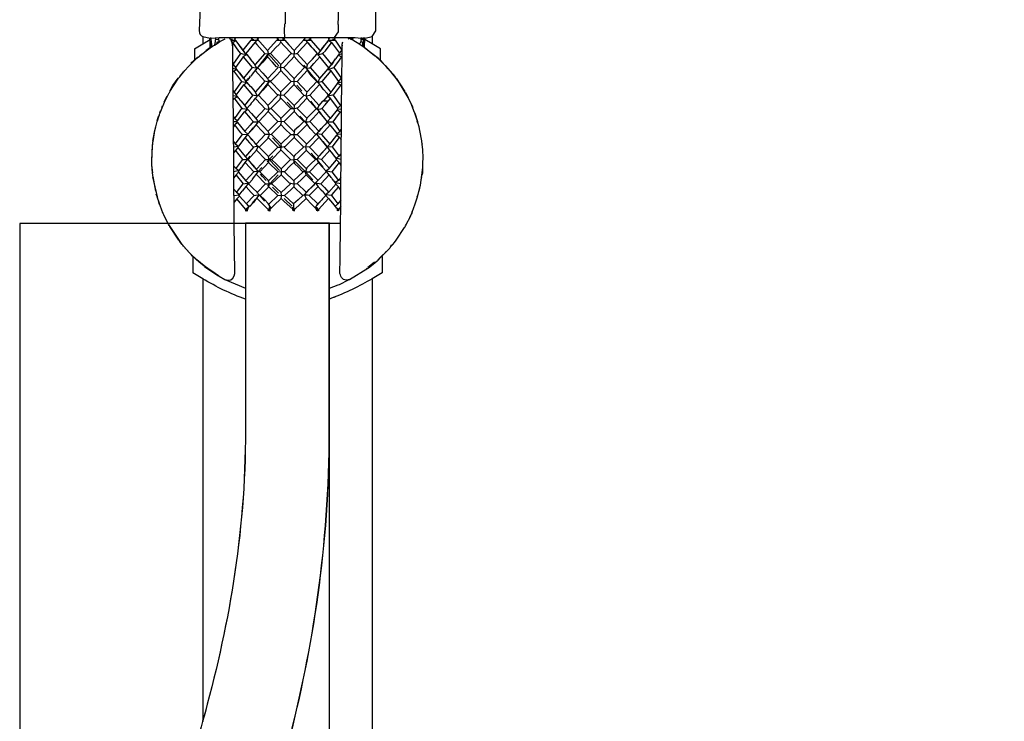
# Model space of a CAD drawing. Extents: x 27 to 162, y 53 to 245.
# Drawn here: x 58 to 91, y 116 to 140 of the extents above; entities that cross this region are included whole.
import ezdxf

# ---------------------------------------------------------------- set-up
doc = ezdxf.new("R2010")
doc.units = 0
doc.header["$MEASUREMENT"] = 0
doc.layers.add('EBENE_1', color=7, linetype='CONTINUOUS')
doc.layers.add('EBENE_3', color=7, linetype='CONTINUOUS')

# ---------------------------------------------------------------- blocks, each defined once
blk = doc.blocks.new('BLOCK_2')
at = {"layer": 'EBENE_1'}
blk.add_open_spline([(68.481, 132.879), (68.481, 132.879), (68.481, 125.874), (68.481, 125.874), (68.481, 121.931), (67.918, 118.526), (67.102, 115.314), (66.696, 113.708), (66.225, 112.15), (65.727, 110.597), (65.727, 110.597), (64.197, 105.913), (64.197, 105.913), (62.462, 100.525), (60.852, 94.687), (60.852, 86.692), (60.852, 86.692), (60.852, 67.452), (60.852, 67.452), (60.852, 67.452), (60.801, 67.046), (60.801, 67.046), (60.686, 66.603), (60.354, 66.239), (59.922, 66.08), (59.764, 66.023), (59.604, 66.005), (59.439, 65.996), (59.27, 66.005), (59.111, 66.023), (58.954, 66.08), (58.521, 66.239), (58.188, 66.603), (58.07, 67.046), (58.07, 67.046), (58.016, 67.452), (58.016, 67.452), (58.016, 67.452), (58.016, 67.87), (58.016, 67.87), (58.016, 67.87), (58.016, 86.74), (58.016, 86.74), (58.016, 93.575), (59.012, 98.895), (60.278, 103.509), (60.912, 105.817), (61.612, 107.949), (62.297, 110.002), (62.297, 110.002), (63.291, 113.041), (63.291, 113.041), (63.614, 114.044), (63.92, 115.04), (64.197, 116.045), (65.054, 119.149), (65.644, 122.304), (65.644, 125.891), (65.644, 125.891), (65.644, 132.879), (65.644, 132.879), (65.644, 132.879), (68.481, 132.879), (68.481, 132.879)], degree=3, knots=[0, 0, 0, 0, 1, 1, 1, 2, 2, 2, 3, 3, 3, 4, 4, 4, 5, 5, 5, 6, 6, 6, 7, 7, 7, 8, 8, 8, 9, 9, 9, 10, 10, 10, 11, 11, 11, 12, 12, 12, 13, 13, 13, 14, 14, 14, 15, 15, 15, 16, 16, 16, 17, 17, 17, 18, 18, 18, 19, 19, 19, 20, 20, 20, 21, 21, 21, 21], dxfattribs=at)

msp = doc.modelspace()

# ---------------------------------------------------------------- linework, layer by layer
at = {"layer": 'EBENE_1', "color": 250}
for points in [[(66.979, 139.157), (66.964, 139.38), (66.974, 139.617)], [(68.654, 139.157), (68.783, 139.346), (68.787, 139.601)], [(62.55, 134.307), (62.516, 134.503), (62.507, 134.581), (62.485, 134.855), (62.482, 134.972), (62.503, 135.485), (62.51, 135.567), (62.516, 135.597), (62.531, 135.712), (62.585, 136.013), (62.615, 136.136), (62.665, 136.324), (62.671, 136.344), (62.726, 136.522), (62.736, 136.54), (62.744, 136.57), (62.762, 136.615), (62.849, 136.843), (62.858, 136.867), (62.91, 136.973), (63.012, 137.178), (63.065, 137.285), (63.072, 137.298), (63.111, 137.366), (63.207, 137.526), (63.385, 137.781), (63.421, 137.827), (63.451, 137.862), (63.559, 137.995), (63.595, 138.04), (63.646, 138.1), (63.662, 138.122), (63.724, 138.185), (63.752, 138.209), (63.887, 138.347), (63.914, 138.375), (63.923, 138.386), (63.936, 138.398), (64.04, 138.492), (64.085, 138.531), (64.104, 138.539), (64.116, 138.555), (64.314, 138.713), (64.456, 138.811), (64.485, 138.831), (64.513, 138.852), (64.594, 138.904), (64.682, 138.961), (64.774, 139.02), (64.955, 139.118)], [(63.927, 138.774), (64.2, 138.945), (64.446, 139.092)], [(64.2, 139.186), (64.2, 138.945)], [(64.456, 138.855), (64.453, 138.876), (64.449, 138.913), (64.449, 138.951), (64.446, 138.981), (64.446, 138.997), (64.444, 139.092), (64.441, 139.138), (64.441, 139.153)], [(64.467, 139.157), (64.467, 139.138), (64.47, 139.103), (64.48, 139.006), (64.51, 138.858)], [(64.495, 139.099), (64.47, 139.105)], [(64.63, 139.157), (64.624, 139.027), (64.592, 138.907)], [(64.648, 139.103), (64.715, 139.096)], [(64.733, 139.103), (64.75, 139.157)], [(64.753, 139.099), (64.733, 139.105)], [(64.769, 139.024), (64.733, 139.103)], [(65.141, 139.103), (65.108, 139.153)], [(65.208, 139.092), (65.141, 139.102)], [(65.208, 138.876), (65.21, 138.915), (65.198, 138.987), (65.198, 138.999), (65.163, 139.056), (65.153, 139.078)], [(65.313, 139.153), (65.277, 139.102)], [(65.277, 139.103), (65.31, 139.06), (65.566, 138.724)], [(65.569, 138.729), (65.833, 139.066), (65.866, 139.107)], [(66.048, 139.107), (66.387, 138.726), (66.399, 138.69), (66.416, 138.608), (66.387, 138.516), (66.225, 138.329), (66.065, 138.143), (66.029, 138.119), (65.98, 138.062), (65.963, 138.037), (65.905, 137.961), (65.822, 137.856)], [(65.828, 139.157), (65.869, 139.105), (65.923, 139.096)], [(66.037, 139.092), (66.083, 139.153)], [(66.089, 139.159), (66.048, 139.107)], [(66.387, 138.726), (66.699, 139.066), (66.736, 139.107)], [(66.837, 139.066), (66.831, 139.002), (66.789, 138.939), (66.657, 138.811), (66.486, 138.624), (66.419, 138.608)], [(66.687, 139.161), (66.736, 139.107), (66.772, 139.105)], [(66.979, 139.161), (66.932, 139.107), (66.898, 139.105)], [(66.932, 139.107), (66.97, 139.066), (67.112, 138.915), (67.284, 138.726), (67.284, 138.612)], [(67.644, 139.107), (67.608, 139.066), (67.518, 138.972), (67.289, 138.726)], [(67.599, 139.159), (67.644, 139.111), (67.662, 139.099)], [(67.785, 139.096), (67.879, 139.157)], [(67.833, 139.103), (67.869, 139.06), (68.16, 138.724)], [(68.467, 139.087), (68.444, 139.06), (68.247, 138.825), (68.08, 138.576)], [(68.179, 138.702), (68.449, 139.064), (68.465, 139.087), (68.478, 139.102)], [(68.478, 139.105), (68.438, 139.159)], [(68.642, 139.103), (68.582, 139.096)], [(68.679, 139.153), (68.642, 139.102)], [(68.642, 139.105), (68.672, 139.066), (68.903, 138.729)], [(69.142, 139.105), (69.126, 139.135), (69.115, 139.159)], [(69.187, 139.111), (69.132, 139.129)], [(69.216, 139.096), (69.193, 139.111), (69.172, 139.119)], [(69.216, 139.099), (69.19, 139.099)], [(69.256, 139.105), (69.219, 139.099)], [(69.284, 139.159), (69.256, 139.105)], [(69.274, 139.066), (69.256, 139.105)], [(69.545, 139.159), (69.548, 139.143), (69.551, 139.105), (69.537, 139.024), (69.5, 138.933)], [(69.533, 139.099), (69.554, 139.103)], [(69.554, 139.103), (69.565, 139.103)], [(69.557, 139.099), (69.608, 139.105)], [(69.619, 139.159), (69.619, 138.981), (69.644, 138.825)], [(69.671, 139.02), (69.674, 139.096), (69.677, 139.138), (69.677, 139.157)], [(69.671, 139.105), (69.671, 138.994)], [(70.201, 138.774), (69.926, 138.945), (69.677, 139.092)], [(69.926, 139.189), (69.926, 138.949)], [(63.927, 138.774), (63.923, 138.389)], [(64.302, 138.72), (64.444, 138.825)], [(64.456, 138.889), (64.459, 138.999)], [(64.456, 138.999), (64.473, 138.889), (64.48, 138.835)], [(64.456, 138.814), (64.456, 138.876)], [(64.459, 138.999), (64.483, 139.006)], [(64.682, 138.966), (64.693, 138.999)], [(64.69, 138.997), (64.763, 139.033)], [(65.316, 139.064), (65.155, 139.064)], [(65.195, 138.999), (65.187, 139.033)], [(65.205, 138.977), (65.198, 138.987)], [(65.202, 138.977), (65.213, 138.994), (65.31, 139.056)], [(65.285, 131.185), (65.267, 132.873), (65.262, 133.593), (65.256, 134.027), (65.253, 134.41), (65.253, 134.813), (65.248, 135.259), (65.248, 135.451), (65.244, 135.632), (65.237, 136.136), (65.237, 136.31), (65.234, 136.479), (65.229, 137.051), (65.229, 137.198), (65.226, 137.355), (65.219, 137.995), (65.219, 138.263), (65.213, 138.915), (65.213, 138.937)], [(65.673, 138.569), (65.55, 138.599), (65.487, 138.615), (65.425, 138.696), (65.216, 138.994)], [(65.425, 138.901), (65.598, 138.666), (65.67, 138.569)], [(66.017, 139.06), (65.959, 138.994), (65.653, 138.616)], [(66.083, 139.064), (65.839, 139.064)], [(65.959, 139.002), (66.029, 138.918), (66.293, 138.62), (66.416, 138.608)], [(66.974, 139.064), (66.704, 139.064)], [(66.834, 139.002), (66.949, 138.879), (67.194, 138.62), (67.284, 138.612), (67.352, 138.618), (67.388, 138.62), (67.563, 138.811), (67.738, 138.999)], [(67.872, 139.064), (67.611, 139.064)], [(67.872, 138.846), (67.858, 138.858), (67.738, 138.997), (67.698, 139.06)], [(67.861, 138.858), (67.839, 138.882), (67.828, 138.9), (67.785, 138.955)], [(67.828, 138.901), (67.785, 138.951)], [(67.822, 138.901), (67.836, 138.886), (67.855, 138.862), (67.869, 138.846), (67.887, 138.825), (67.903, 138.806)], [(67.903, 138.811), (67.915, 138.792), (67.929, 138.777), (68.065, 138.618), (68.073, 138.585)], [(68.086, 138.573), (68.134, 138.585), (68.247, 138.618), (68.345, 138.705), (68.538, 138.969), (68.552, 138.991)], [(68.675, 139.064), (68.449, 139.064)], [(68.474, 139.064), (68.552, 138.994), (68.816, 138.626)], [(68.816, 138.626), (68.901, 138.724), (68.912, 138.738)], [(68.917, 138.876), (68.912, 138.937), (68.928, 139.016)], [(69.584, 138.999), (69.537, 139.02)], [(69.584, 138.999), (69.608, 138.85)], [(69.666, 138.816), (69.666, 138.854), (69.668, 138.915), (69.671, 138.994)], [(69.668, 138.819), (70.008, 138.552)], [(70.204, 138.386), (70.201, 138.774)], [(63.803, 138.289), (63.908, 138.396), (63.936, 138.419), (63.977, 138.454)], [(63.923, 138.404), (63.936, 138.422)], [(63.977, 138.454), (63.995, 138.473), (64.014, 138.49), (64.028, 138.498)], [(64.099, 138.555), (64.155, 138.599)], [(65.231, 138.251), (65.487, 138.62)], [(65.67, 138.569), (65.569, 138.507), (65.31, 138.143)], [(65.569, 138.726), (65.605, 138.672)], [(66.026, 138.119), (65.93, 138.133), (65.879, 138.143), (65.572, 138.512)], [(65.67, 138.569), (65.653, 138.612)], [(65.656, 138.615), (65.685, 138.581), (65.809, 138.432)], [(65.68, 138.579), (65.692, 138.569)], [(65.806, 138.432), (65.936, 138.27), (66.023, 138.112)], [(66.293, 138.62), (65.969, 138.251)], [(66.437, 138.632), (66.413, 138.606), (66.026, 138.112), (65.977, 138.059)], [(66.935, 138.143), (66.844, 138.133), (66.693, 138.173), (66.561, 138.329), (66.389, 138.512)], [(66.772, 138.203), (66.426, 138.594)], [(66.429, 137.655), (66.498, 137.679), (66.666, 137.856), (66.837, 138.037), (66.841, 138.1), (66.841, 138.133), (66.837, 138.209), (66.834, 138.251), (66.661, 138.436), (66.486, 138.62)], [(67.19, 138.618), (66.834, 138.248)], [(66.938, 138.143), (67.175, 138.396), (67.289, 138.516)], [(67.701, 138.127), (67.635, 138.146), (67.461, 138.329), (67.292, 138.516), (67.284, 138.608)], [(67.731, 138.251), (67.388, 138.62)], [(67.701, 138.122), (67.825, 138.137), (67.954, 138.278), (68.157, 138.509)], [(67.701, 138.122), (67.752, 138.27), (67.903, 138.432)], [(67.903, 138.432), (68.056, 138.602), (68.067, 138.615)], [(68.074, 138.585), (68.056, 138.602)], [(68.456, 138.139), (68.157, 138.509), (68.086, 138.573)], [(68.247, 138.615), (68.546, 138.245)], [(68.438, 138.083), (68.628, 138.143), (68.651, 138.173), (68.759, 138.318), (68.895, 138.509)], [(68.438, 138.09), (68.549, 138.248), (68.597, 138.311), (68.612, 138.332), (68.622, 138.347), (68.639, 138.367), (68.69, 138.434)], [(68.612, 138.329), (68.687, 138.432), (68.705, 138.454), (68.784, 138.563), (68.794, 138.576), (68.816, 138.608)], [(68.784, 138.563), (68.892, 138.507), (68.903, 138.494)], [(68.91, 138.606), (68.799, 138.579)], [(70.239, 138.347), (70.156, 138.432), (70.143, 138.444), (70.125, 138.458), (70.047, 138.522), (70.008, 138.552), (69.957, 138.594)], [(70.156, 138.432), (70.201, 138.389), (70.305, 138.284)], [(63.9, 138.383), (63.914, 138.396)], [(65.213, 138.272), (65.229, 138.245), (65.31, 138.143)], [(65.213, 137.995), (65.237, 138.025), (65.352, 138.073)], [(65.216, 138.122), (65.352, 138.083)], [(65.31, 138.139), (65.321, 138.131)], [(65.313, 138.131), (65.346, 138.083), (65.439, 137.957), (65.563, 137.785)], [(65.589, 137.781), (65.879, 138.143)], [(66.062, 138.137), (66.225, 137.957), (66.393, 137.776), (66.405, 137.733), (66.423, 137.65), (66.393, 137.565), (66.233, 137.385), (66.074, 137.207), (66.056, 137.192)], [(66.396, 137.777), (66.732, 138.139)], [(66.938, 138.139), (67.286, 137.777)], [(67.629, 138.139), (67.284, 137.777), (67.281, 137.737), (67.281, 137.598), (67.284, 137.565), (67.616, 137.211), (67.689, 137.186), (67.716, 137.105), (68.035, 136.759), (68.053, 136.742)], [(67.771, 138.037), (67.701, 138.122), (67.613, 138.23)], [(67.828, 138.143), (68.149, 137.781)], [(68.459, 138.143), (68.426, 138.1), (68.149, 137.778), (68.092, 137.64)], [(68.802, 137.673), (68.538, 138.033), (68.438, 138.083), (68.422, 138.098)], [(68.435, 138.083), (68.456, 138.139)], [(68.597, 138.307), (68.552, 138.239), (68.543, 138.226)], [(68.552, 138.239), (68.615, 138.329)], [(68.622, 138.341), (68.615, 138.329)], [(68.628, 138.143), (68.884, 137.778)], [(70.618, 137.932), (70.372, 138.211)], [(63.078, 137.344), (63.096, 137.372), (63.195, 137.532), (63.375, 137.787)], [(63.436, 137.87), (63.484, 137.926), (63.493, 137.938)], [(63.544, 138.005), (63.493, 137.935)], [(65.237, 138.037), (65.505, 137.676), (65.536, 137.668), (65.673, 137.637)], [(65.445, 137.961), (65.586, 137.778), (65.677, 137.64)], [(65.673, 137.634), (65.67, 137.668), (65.713, 137.746), (65.789, 137.82), (65.818, 137.851)], [(65.789, 137.82), (65.701, 137.709)], [(66.429, 137.655), (66.301, 137.679), (65.972, 138.04)], [(66.837, 138.04), (66.949, 137.919), (67.183, 137.676)], [(67.728, 138.04), (67.388, 137.676), (67.284, 137.664), (67.183, 137.676)], [(67.959, 137.806), (67.774, 138.037)], [(67.957, 137.806), (68.086, 137.64), (68.106, 137.613), (68.146, 137.567), (68.221, 137.472)], [(68.092, 137.64), (68.212, 137.668), (68.239, 137.673), (68.543, 138.037)], [(68.799, 137.676), (68.88, 137.777), (68.898, 137.809)], [(70.618, 137.932), (70.628, 137.919), (70.703, 137.835)], [(70.733, 137.791), (71.033, 137.337)], [(65.505, 137.676), (65.259, 137.322)], [(65.331, 137.211), (65.496, 137.441), (65.586, 137.565), (65.67, 137.631)], [(66.041, 137.18), (65.89, 137.213), (65.592, 137.567)], [(65.825, 137.496), (65.692, 137.65), (65.673, 137.668)], [(65.673, 137.634), (65.692, 137.65)], [(65.828, 137.499), (65.956, 137.339), (66.041, 137.183)], [(66.301, 137.679), (65.986, 137.325)], [(66.423, 137.646), (66.056, 137.192)], [(66.402, 137.572), (66.57, 137.393), (66.704, 137.24), (66.844, 137.204)], [(66.476, 137.715), (66.426, 137.65)], [(66.841, 137.201), (66.837, 137.316), (66.495, 137.67)], [(67.183, 137.673), (66.841, 137.318)], [(67.286, 137.567), (66.943, 137.215), (66.848, 137.204)], [(67.548, 137.355), (67.379, 137.553)], [(67.548, 137.352), (67.379, 137.547)], [(67.388, 137.676), (67.722, 137.322)], [(67.692, 137.189), (67.725, 137.322), (68.053, 137.673)], [(67.695, 137.189), (67.822, 137.213), (67.833, 137.225), (67.929, 137.33), (68.146, 137.567)], [(68.296, 137.391), (68.228, 137.472)], [(68.528, 137.322), (68.416, 137.459), (68.239, 137.676)], [(68.877, 137.567), (68.61, 137.213), (68.579, 137.207), (68.438, 137.178)], [(68.438, 137.18), (68.669, 137.496)], [(68.615, 137.42), (68.669, 137.49), (68.751, 137.607), (68.802, 137.673)], [(68.754, 137.607), (68.867, 137.557), (68.895, 137.526)], [(68.898, 137.655), (68.759, 137.611)], [(68.901, 137.658), (68.912, 137.658)], [(62.897, 136.981), (63, 137.186)], [(65.219, 137.363), (65.253, 137.318), (65.334, 137.219)], [(65.223, 137.204), (65.36, 137.178)], [(65.223, 137.048), (65.265, 137.096), (65.367, 137.161)], [(65.265, 137.105), (65.523, 136.761), (65.557, 136.756), (65.707, 136.732)], [(65.335, 137.211), (65.346, 137.204)], [(65.422, 137.093), (65.37, 137.161), (65.36, 137.173), (65.34, 137.204)], [(65.422, 137.093), (65.454, 137.057)], [(65.89, 137.213), (65.779, 137.078), (65.608, 136.867)], [(65.839, 136.937), (65.923, 137.035), (65.944, 137.059), (65.986, 137.11), (65.999, 137.126), (66.011, 137.139), (66.029, 137.159)], [(65.98, 137.102), (66.182, 136.885), (66.299, 136.759), (66.347, 136.746), (66.437, 136.735), (66.503, 136.761), (66.669, 136.93), (66.813, 137.07), (66.844, 137.196)], [(65.99, 137.118), (65.98, 137.105)], [(65.983, 137.105), (65.995, 137.102)], [(66.05, 137.186), (66.037, 137.173), (66.023, 137.15)], [(66.077, 136.307), (66.095, 136.317), (66.251, 136.485), (66.405, 136.654), (66.444, 136.734), (66.419, 136.821), (66.405, 136.867), (66.243, 137.039), (66.08, 137.213)], [(66.736, 137.215), (66.405, 136.868)], [(66.841, 137.107), (67.177, 136.765), (67.244, 136.756), (67.276, 136.753), (67.422, 136.797), (67.554, 136.937), (67.719, 137.107)], [(66.943, 137.207), (67.284, 136.86)], [(67.623, 137.213), (67.286, 136.867), (67.284, 136.828), (67.281, 136.75), (67.284, 136.685), (67.286, 136.654), (67.451, 136.485), (67.611, 136.317), (67.667, 136.307)], [(68.134, 136.865), (67.822, 137.211)], [(68.062, 136.735), (68.191, 136.753), (68.228, 136.761), (68.335, 136.885), (68.438, 137.006), (68.52, 137.099)], [(68.438, 137.211), (68.287, 137.035)], [(68.293, 137.387), (68.39, 137.282), (68.435, 137.211), (68.429, 137.173)], [(68.775, 136.759), (68.766, 136.771), (68.516, 137.099), (68.429, 137.171)], [(68.61, 137.211), (68.856, 136.865)], [(71.054, 137.298), (71.136, 137.132)], [(62.817, 136.807), (62.837, 136.85)], [(65.28, 136.426), (65.487, 136.714), (65.523, 136.761)], [(65.352, 136.313), (65.37, 136.338), (65.608, 136.651), (65.701, 136.728), (65.713, 136.738)], [(65.465, 137.035), (65.454, 137.057)], [(65.469, 137.039), (65.482, 137.024), (65.608, 136.868), (65.689, 136.761), (65.71, 136.732)], [(65.695, 136.759), (65.782, 136.865)], [(65.695, 136.759), (65.716, 136.738), (65.842, 136.591)], [(65.836, 136.93), (65.792, 136.876), (65.779, 136.865)], [(66.309, 136.761), (65.998, 136.426)], [(66.516, 135.884), (66.682, 136.049), (66.844, 136.212), (66.856, 136.31), (66.85, 136.38), (66.841, 136.429), (66.676, 136.593), (66.51, 136.765)], [(67.177, 136.759), (66.841, 136.421)], [(67.057, 136.979), (67.235, 136.786)], [(67.391, 136.765), (67.716, 136.429)], [(67.716, 136.429), (68.041, 136.765)], [(67.839, 137.003), (68.038, 136.761), (68.056, 136.744), (68.062, 136.732), (68.131, 136.656), (68.206, 136.566)], [(68.065, 136.738), (68.137, 136.865), (68.261, 137.006), (68.29, 137.039)], [(68.225, 136.759), (68.506, 136.426)], [(68.435, 137.003), (68.255, 137.003)], [(68.775, 136.759), (68.754, 136.732), (68.742, 136.719), (68.506, 136.426), (68.411, 136.32)], [(68.757, 136.732), (68.889, 136.753)], [(68.766, 136.771), (68.853, 136.865), (68.889, 136.916)], [(71.249, 136.898), (71.295, 136.805)], [(62.66, 136.35), (62.714, 136.527)], [(62.75, 136.62), (62.774, 136.685)], [(65.231, 136.488), (65.28, 136.426), (65.37, 136.338)], [(65.613, 136.654), (65.8, 136.433), (65.905, 136.318)], [(65.842, 136.591), (65.99, 136.419), (66.05, 136.344), (66.065, 136.317)], [(67.284, 136.656), (67.172, 136.546), (66.949, 136.32), (66.859, 136.31), (66.736, 136.32), (66.408, 136.656)], [(67.659, 136.31), (67.484, 136.504)], [(67.67, 136.307), (67.767, 136.313), (67.818, 136.317), (67.929, 136.437), (68.134, 136.654)], [(67.713, 136.419), (67.703, 136.4)], [(68.278, 136.482), (68.131, 136.651)], [(68.419, 136.313), (68.278, 136.482)], [(68.849, 136.651), (68.685, 136.432), (68.593, 136.313)], [(68.742, 136.719), (68.841, 136.648), (68.886, 136.597)], [(71.367, 136.6), (71.461, 136.326)], [(65.36, 136.31), (65.237, 136.313)], [(65.378, 136.285), (65.283, 136.209), (65.237, 136.139)], [(65.538, 135.88), (65.49, 135.939), (65.283, 136.209)], [(65.355, 136.313), (65.378, 136.285), (65.626, 135.986), (65.721, 135.889)], [(65.899, 136.318), (65.797, 136.193), (65.626, 135.989)], [(65.893, 136.104), (65.797, 135.983)], [(66.07, 136.307), (65.999, 136.209), (65.854, 136.043)], [(65.899, 136.313), (66.067, 136.307)], [(66.002, 136.212), (66.222, 135.98), (66.312, 135.884)], [(66.11, 135.454), (66.264, 135.615), (66.405, 135.763), (66.416, 135.779), (66.429, 135.815), (66.453, 135.889), (66.411, 135.986), (66.254, 136.152), (66.095, 136.317)], [(66.413, 135.989), (66.736, 136.32)], [(66.844, 136.215), (66.989, 136.067), (67.172, 135.884), (67.385, 135.884), (67.707, 135.564)], [(66.949, 136.313), (67.281, 135.983)], [(67.611, 136.32), (67.448, 136.154), (67.303, 136.025), (67.273, 135.884), (67.284, 135.781), (67.442, 135.619), (67.602, 135.46)], [(67.388, 135.884), (67.713, 136.212)], [(67.707, 136.398), (67.667, 136.305)], [(68.023, 135.887), (67.828, 136.082), (67.673, 136.31)], [(67.703, 135.559), (67.864, 135.715), (68.019, 135.88), (68.049, 135.893), (68.12, 135.986), (68.206, 136.08), (68.225, 136.1), (68.239, 136.116), (68.269, 136.148)], [(68.122, 135.992), (67.818, 136.32)], [(68.131, 135.986), (68.212, 136.08), (68.228, 136.1)], [(68.242, 136.116), (68.21, 136.08)], [(68.501, 136.209), (68.212, 135.88), (68.489, 135.556)], [(68.419, 136.313), (68.405, 136.299), (68.323, 136.209), (68.272, 136.148)], [(68.402, 136.302), (68.498, 136.206), (68.729, 135.91), (68.751, 135.88)], [(68.411, 136.307), (68.591, 136.313)], [(68.591, 136.313), (68.685, 136.193), (68.835, 135.986)], [(71.483, 136.241), (71.449, 136.324)], [(62.573, 136.021), (62.518, 135.722), (62.507, 135.655)], [(65.299, 135.559), (65.538, 135.88)], [(65.713, 135.88), (65.626, 135.773), (65.403, 135.485), (65.392, 135.471), (65.379, 135.451)], [(65.538, 135.88), (65.724, 135.893)], [(65.626, 135.775), (65.785, 135.597), (65.912, 135.454)], [(65.857, 135.715), (65.811, 135.773), (65.8, 135.781), (65.789, 135.8), (65.716, 135.88), (65.775, 135.953), (65.8, 135.982), (65.854, 136.043)], [(65.785, 135.8), (65.803, 135.781)], [(65.785, 135.8), (65.8, 135.781)], [(65.806, 135.775), (65.857, 135.719)], [(65.811, 135.773), (65.89, 135.686)], [(66.453, 135.887), (66.312, 135.88), (66.008, 135.559)], [(66.416, 135.779), (66.579, 135.615), (66.738, 135.454), (66.816, 135.451), (66.853, 135.451), (67, 135.488), (67.172, 135.669), (67.284, 135.775)], [(66.456, 135.893), (66.519, 135.884), (66.682, 135.722), (66.844, 135.564), (66.85, 135.454)], [(66.552, 135.77), (66.837, 135.46)], [(66.844, 135.559), (67.172, 135.88)], [(68.12, 135.781), (67.812, 135.456)], [(68.218, 135.887), (68.053, 135.899)], [(68.402, 135.463), (68.056, 135.893)], [(68.399, 135.469), (68.489, 135.556), (68.735, 135.863), (68.751, 135.88)], [(68.576, 135.451), (68.826, 135.775)], [(68.729, 135.91), (68.83, 135.986), (68.88, 136.059)], [(68.735, 135.863), (68.827, 135.775), (68.877, 135.698)], [(68.884, 135.88), (68.748, 135.889)], [(71.602, 135.669), (71.536, 136.021)], [(62.498, 135.574), (62.495, 135.534), (62.491, 135.493), (62.48, 135.294), (62.47, 134.981)], [(65.397, 135.471), (65.248, 135.456), (65.231, 135.454)], [(65.237, 135.64), (65.301, 135.561), (65.406, 135.485)], [(65.388, 135.439), (65.304, 135.346), (65.244, 135.261)], [(65.378, 135.451), (65.637, 135.134), (65.724, 135.052)], [(66.07, 135.471), (65.969, 135.46), (65.915, 135.454), (65.64, 135.138)], [(65.735, 135.035), (66.011, 135.348), (66.07, 135.471)], [(66.124, 134.623), (66.423, 134.93), (66.431, 134.962), (66.444, 135.03), (66.419, 135.138), (66.106, 135.454), (66.07, 135.471), (66.037, 135.511), (66.017, 135.538), (66.002, 135.556), (65.969, 135.592), (65.938, 135.628), (65.893, 135.682), (65.86, 135.719)], [(65.89, 135.682), (66.008, 135.556)], [(65.893, 135.682), (65.905, 135.686)], [(65.963, 135.597), (65.974, 135.589)], [(65.993, 135.556), (65.966, 135.589)], [(66.034, 135.511), (66.011, 135.538), (65.998, 135.553), (65.969, 135.592)], [(66.011, 135.538), (65.995, 135.553)], [(66.017, 135.534), (66.05, 135.499)], [(66.736, 135.451), (66.419, 135.134)], [(66.531, 135.041), (66.844, 135.352), (66.85, 135.451)], [(66.955, 135.451), (67.276, 135.134)], [(68.109, 135.142), (67.809, 135.456), (67.681, 135.466), (67.602, 135.454), (67.439, 135.3), (67.307, 135.186), (67.276, 135.142), (67.273, 135.066), (67.273, 135.03)], [(68.399, 135.456), (68.109, 135.141), (68.053, 135.052), (68.011, 135.039), (67.855, 134.886), (67.719, 134.75), (67.673, 134.623)], [(68.005, 135.035), (67.703, 135.346), (67.681, 135.46), (67.703, 135.556)], [(68.393, 135.474), (68.399, 135.456), (68.14, 135.159)], [(68.255, 135.649), (68.393, 135.474)], [(68.393, 135.469), (68.408, 135.454), (68.486, 135.348), (68.582, 135.227)], [(68.399, 135.478), (68.579, 135.46)], [(68.399, 135.469), (68.408, 135.454)], [(68.816, 135.144), (68.579, 135.46)], [(71.608, 135.597), (71.614, 135.559)], [(65.557, 135.033), (65.304, 135.348)], [(65.724, 135.052), (65.8, 135.147)], [(66.318, 135.035), (66.013, 135.348)], [(66.447, 135.035), (66.564, 135.156)], [(66.848, 135.352), (67.169, 135.039), (67.27, 135.03)], [(67.707, 135.352), (67.388, 135.035), (67.276, 135.03)], [(67.866, 135.251), (68.048, 135.047), (68.073, 135.021)], [(68.492, 135.354), (68.21, 135.039)], [(68.582, 135.226), (68.61, 135.189)], [(68.612, 135.189), (68.694, 135.085), (68.723, 135.039)], [(68.69, 135.086), (68.805, 135.147), (68.877, 135.226)], [(68.889, 135.039), (68.877, 135.041), (68.703, 135.081)], [(62.474, 134.861), (62.498, 134.588)], [(65.244, 134.821), (65.324, 134.732), (65.436, 134.669)], [(65.321, 134.726), (65.557, 135.033), (65.613, 135.041), (65.727, 135.054)], [(65.403, 134.623), (65.436, 134.663), (65.515, 134.767), (65.532, 134.788), (65.637, 134.93), (65.727, 135.047)], [(65.923, 134.617), (65.643, 134.924)], [(65.721, 135.045), (65.73, 135.03), (65.941, 134.782)], [(66.074, 134.626), (65.912, 134.834), (65.735, 135.03)], [(66.023, 134.726), (66.315, 135.033), (66.444, 135.035), (66.528, 135.035), (66.69, 134.882), (66.848, 134.726), (66.853, 134.617), (66.85, 134.584), (66.85, 134.515), (66.69, 134.367), (66.538, 134.22)], [(66.077, 134.63), (66.197, 134.764)], [(66.375, 134.96), (66.441, 135.03)], [(66.426, 134.933), (66.736, 134.626), (66.853, 134.62)], [(66.476, 135.006), (66.799, 134.666)], [(66.848, 134.726), (67.166, 135.035)], [(67.276, 134.93), (67.169, 134.828), (66.96, 134.623), (66.856, 134.62)], [(67.27, 135.027), (67.295, 134.904), (67.436, 134.778), (67.557, 134.645), (67.67, 134.623)], [(67.303, 134.995), (67.62, 134.674)], [(67.388, 135.035), (67.698, 134.728)], [(67.806, 134.623), (68.106, 134.93)], [(68.478, 134.732), (68.21, 135.039), (68.155, 135.045), (68.056, 135.054)], [(68.251, 134.78), (68.128, 134.913), (68.062, 135.041)], [(68.272, 134.782), (68.077, 135.017)], [(68.38, 134.62), (68.354, 134.652), (68.245, 134.772)], [(68.354, 134.653), (68.366, 134.663), (68.47, 134.728), (68.723, 135.027)], [(68.808, 134.93), (68.561, 134.623)], [(68.721, 135.041), (68.732, 135.033)], [(68.723, 135.027), (68.805, 134.93), (68.87, 134.834)], [(71.629, 134.767), (71.62, 134.57), (71.608, 134.503)], [(62.51, 134.458), (62.531, 134.343), (62.539, 134.314)], [(65.433, 134.66), (65.25, 134.617)], [(65.406, 134.612), (65.321, 134.512), (65.253, 134.413)], [(65.324, 134.512), (65.569, 134.214)], [(65.4, 134.62), (65.653, 134.32), (65.757, 134.247), (65.77, 134.238)], [(66.453, 134.212), (66.408, 134.341), (66.275, 134.474), (66.124, 134.62), (66.077, 134.626), (65.954, 134.623), (65.923, 134.62), (65.659, 134.323)], [(65.884, 134.367), (66.07, 134.623)], [(66.023, 134.567), (66.07, 134.62)], [(66.023, 134.515), (66.32, 134.218), (66.366, 134.214), (66.459, 134.214), (66.535, 134.218)], [(66.074, 134.626), (66.085, 134.626)], [(66.344, 134.328), (66.222, 134.465), (66.146, 134.545)], [(66.383, 134.134), (66.453, 134.206), (66.754, 134.519)], [(66.736, 134.623), (66.429, 134.325)], [(66.85, 134.519), (66.955, 134.419), (67.118, 134.251), (67.273, 134.212), (67.31, 134.218), (67.388, 134.22), (67.544, 134.367), (67.698, 134.519)], [(66.96, 134.62), (67.273, 134.32)], [(67.273, 134.325), (67.59, 134.623)], [(67.62, 134.674), (67.667, 134.62), (67.923, 134.35)], [(67.673, 134.623), (67.806, 134.623), (68.002, 134.426), (68.089, 134.333)], [(67.993, 134.22), (67.698, 134.519), (67.673, 134.62)], [(68.008, 134.247), (68.086, 134.328), (68.375, 134.623)], [(68.47, 134.519), (68.197, 134.22)], [(68.366, 134.666), (68.399, 134.656), (68.495, 134.635), (68.561, 134.62), (68.791, 134.323)], [(68.366, 134.666), (68.399, 134.614)], [(68.612, 134.338), (68.588, 134.367), (68.574, 134.388), (68.561, 134.401), (68.543, 134.426), (68.516, 134.458), (68.422, 134.578), (68.396, 134.617)], [(68.426, 134.576), (68.465, 134.512)], [(68.47, 134.512), (68.516, 134.458)], [(68.867, 134.428), (68.787, 134.325), (68.672, 134.26)], [(71.584, 134.343), (71.605, 134.451)], [(62.531, 134.343), (62.603, 133.968)], [(65.34, 133.925), (65.569, 134.218), (65.634, 134.23), (65.764, 134.251)], [(65.538, 133.968), (65.586, 134.022), (65.611, 134.054), (65.626, 134.073), (65.764, 134.247)], [(65.623, 134.069), (65.659, 134.109), (65.73, 134.202), (65.761, 134.245)], [(65.933, 133.823), (65.836, 133.923), (65.662, 134.115)], [(65.879, 134.365), (65.77, 134.238), (65.746, 134.214), (65.887, 134.067)], [(66.32, 134.218), (66.034, 133.923)], [(66.138, 133.821), (66.429, 134.113), (66.453, 134.208)], [(66.859, 133.814), (66.736, 133.823), (66.429, 134.113)], [(66.848, 133.925), (66.538, 134.218)], [(66.763, 133.901), (66.561, 134.1)], [(66.85, 133.923), (67.162, 134.218)], [(67.273, 134.113), (67.172, 134.015), (66.964, 133.821), (66.856, 133.812)], [(67.276, 134.328), (67.276, 134.115), (67.583, 133.823)], [(67.388, 134.224), (67.695, 133.928)], [(67.641, 133.838), (67.791, 134.027), (67.969, 134.195)], [(67.8, 133.823), (68.092, 134.115)], [(67.915, 134.137), (67.896, 134.113), (67.851, 134.065)], [(68.008, 134.247), (67.99, 134.218), (67.965, 134.193), (67.939, 134.162), (67.926, 134.152), (67.912, 134.14), (67.884, 134.113)], [(67.939, 134.162), (67.929, 134.151)], [(67.987, 134.224), (68.002, 134.238)], [(68.011, 134.247), (68.134, 134.227), (68.194, 134.218), (68.309, 134.094), (68.456, 133.925)], [(68.013, 134.247), (68.095, 134.115), (68.233, 133.971)], [(68.705, 134.218), (68.453, 133.925), (68.351, 133.838)], [(68.546, 133.817), (68.63, 133.917), (68.784, 134.104)], [(68.709, 134.218), (68.687, 134.247), (68.675, 134.256), (68.615, 134.334)], [(68.865, 134.214), (68.687, 134.245)], [(68.865, 133.995), (68.784, 134.109), (68.7, 134.208)], [(71.508, 133.962), (71.554, 134.169)], [(62.657, 133.781), (62.624, 133.869)], [(62.654, 133.781), (62.722, 133.559)], [(65.253, 134.037), (65.343, 133.928), (65.445, 133.849)], [(65.439, 133.8), (65.349, 133.705), (65.262, 133.595)], [(65.265, 133.823), (65.436, 133.838)], [(65.425, 133.817), (65.433, 133.832), (65.536, 133.964)], [(65.425, 133.817), (65.439, 133.8), (65.673, 133.535), (65.761, 133.441), (65.773, 133.427)], [(65.67, 133.539), (65.933, 133.823), (65.995, 133.83), (66.113, 133.841)], [(65.863, 133.535), (65.884, 133.556), (65.893, 133.567), (65.933, 133.61), (65.944, 133.626), (66.113, 133.841)], [(66.062, 133.899), (66.034, 133.928), (65.893, 134.073)], [(66.119, 133.827), (66.102, 133.845), (66.059, 133.889)], [(66.113, 133.83), (66.29, 133.628)], [(66.486, 133.427), (66.413, 133.549), (66.284, 133.679), (66.138, 133.823), (66.119, 133.835)], [(66.434, 133.532), (66.736, 133.817)], [(66.462, 133.351), (66.473, 133.36), (66.6, 133.484), (66.85, 133.719), (66.856, 133.785), (66.856, 133.817), (66.85, 133.928)], [(66.964, 133.821), (67.27, 133.535)], [(68.084, 133.535), (67.8, 133.821), (67.743, 133.827), (67.638, 133.835), (67.58, 133.817), (67.425, 133.676), (67.27, 133.535), (67.27, 133.327), (67.298, 133.297), (67.281, 133.427)], [(67.638, 133.835), (67.689, 133.715), (67.89, 133.517), (68.044, 133.358), (68.056, 133.348)], [(68.207, 134.015), (68.218, 133.997), (68.242, 133.968), (68.348, 133.835), (68.357, 133.821), (68.251, 133.708), (68.221, 133.676), (68.185, 133.64), (68.171, 133.618), (68.092, 133.539), (68.07, 133.514), (68.056, 133.499)], [(68.207, 134.015), (68.218, 134.013)], [(68.245, 133.964), (68.348, 133.835), (68.453, 133.715), (68.585, 133.556), (68.675, 133.453), (68.742, 133.378), (68.745, 133.297)], [(68.348, 133.838), (68.359, 133.835)], [(68.549, 133.823), (68.357, 133.838)], [(68.546, 133.821), (68.591, 133.767), (68.769, 133.539)], [(71.367, 133.499), (71.458, 133.776)], [(71.449, 133.776), (71.483, 133.869)], [(62.736, 133.523), (62.774, 133.423)], [(65.656, 133.294), (65.656, 133.345), (65.349, 133.705)], [(65.764, 133.421), (65.746, 133.423), (65.656, 133.345)], [(65.698, 133.294), (65.746, 133.421), (65.761, 133.441), (65.876, 133.549), (65.909, 133.582), (65.93, 133.601)], [(65.789, 133.448), (65.876, 133.549)], [(65.882, 133.562), (65.983, 133.679), (66.011, 133.715), (66.029, 133.736)], [(65.909, 133.582), (65.89, 133.562)], [(65.983, 133.679), (65.915, 133.588)], [(66.029, 133.74), (66.04, 133.736)], [(66.037, 133.719), (66.411, 133.351)], [(66.453, 133.423), (66.413, 133.297)], [(66.486, 133.421), (66.413, 133.297)], [(66.453, 133.423), (66.486, 133.421)], [(66.495, 133.421), (66.47, 133.351)], [(66.848, 133.715), (66.952, 133.618), (67.241, 133.354)], [(66.952, 133.715), (67.222, 133.456)], [(67.235, 133.427), (67.238, 133.354), (67.241, 133.297)], [(67.689, 133.715), (67.298, 133.348)], [(68.053, 133.297), (68.044, 133.36), (67.999, 133.427)], [(68.453, 133.715), (68.106, 133.348), (68.106, 133.297), (68.073, 133.337), (68.005, 133.423)], [(68.059, 133.499), (68.031, 133.46), (68.023, 133.448), (68.008, 133.423)], [(68.168, 133.61), (68.031, 133.456)], [(68.106, 133.351), (68.041, 133.427)], [(68.88, 133.676), (68.859, 133.652), (68.766, 133.539), (68.675, 133.453)], [(68.862, 133.448), (68.787, 133.348), (68.784, 133.297)], [(62.852, 133.222), (62.84, 133.261)], [(63.032, 132.858), (62.88, 133.156)], [(65.653, 133.294), (65.677, 133.319), (65.698, 133.342)], [(65.698, 133.297), (65.677, 133.319)], [(66.413, 133.297), (66.465, 133.399)], [(66.437, 133.319), (66.462, 133.294)], [(66.47, 133.351), (66.462, 133.294)], [(67.241, 133.351), (67.253, 133.351)], [(67.27, 133.321), (67.244, 133.297)], [(68.074, 133.337), (68.026, 133.399)], [(68.08, 133.321), (68.056, 133.294)], [(68.787, 133.348), (68.745, 133.376), (68.697, 133.408)], [(68.748, 133.297), (68.766, 133.315)], [(68.762, 133.319), (68.784, 133.297)], [(71.271, 133.246), (71.247, 133.186), (71.195, 133.081), (71.078, 132.855)], [(71.266, 133.261), (71.289, 133.3)], [(63.06, 132.804), (63.043, 132.843)], [(63.082, 132.771), (63.382, 132.314)], [(68.856, 132.875), (65.267, 132.875)], [(70.733, 132.31), (71.018, 132.743)], [(63.487, 132.184), (63.412, 132.271)], [(63.743, 131.895), (63.544, 132.115)], [(70.553, 132.108), (70.591, 132.154)], [(70.682, 132.244), (70.7, 132.266)], [(63.857, 131.769), (63.806, 131.82)], [(63.944, 131.69), (63.857, 131.767)], [(63.865, 131.763), (63.865, 131.21)], [(63.987, 131.646), (63.966, 131.669), (63.941, 131.69), (63.872, 131.759)], [(70.156, 131.69), (70.242, 131.767)], [(70.243, 131.769), (70.294, 131.82)], [(70.258, 131.763), (70.261, 131.21)], [(70.359, 131.895), (70.395, 131.928)], [(64.251, 131.427), (64.064, 131.582), (63.987, 131.646)], [(64.155, 131.51), (64.064, 131.582)], [(64.263, 131.42), (64.336, 131.367), (64.736, 131.101)], [(70.008, 131.564), (69.782, 131.381)], [(70.134, 131.65), (70.11, 131.628)], [(64.392, 131.323), (64.323, 131.373)], [(69.761, 131.363), (69.706, 131.323)], [(64.2, 131.008), (64.2, 116.045)], [(64.949, 130.981), (65.648, 130.692)], [(69.175, 130.981), (69.157, 130.977), (69.058, 130.96)], [(69.926, 131.008), (69.926, 94.163)], [(68.667, 130.386), (68.549, 130.346), (68.478, 130.32)]]:
    msp.add_lwpolyline(points, dxfattribs=at)
for points, knots in [([(89.2, 188.705), (88.118, 188.317), (87.065, 187.815), (86.078, 187.235), (85.419, 186.846), (84.788, 186.419), (84.172, 185.978), (83.284, 185.345), (82.43, 184.673), (81.606, 183.963), (76.865, 179.86), (73.214, 174.609), (70.456, 169.012), (70.456, 169.012), (69.929, 167.916), (69.929, 167.916), (69.271, 166.505), (68.675, 165.067), (68.149, 163.603), (66.363, 158.616), (65.324, 153.37), (64.718, 148.116), (64.498, 146.234), (64.338, 144.345), (64.224, 142.453), (64.224, 142.453), (64.203, 142.069), (64.203, 142.069), (64.203, 142.069), (64.121, 140.428), (64.121, 140.428), (64.121, 140.428), (64.083, 139.391), (64.083, 139.391), (64.083, 139.289), (64.134, 139.225), (64.203, 139.189), (64.203, 139.189), (64.449, 139.138), (64.449, 139.138), (64.449, 139.138), (64.473, 139.138), (64.473, 139.138), (64.473, 139.138), (64.639, 139.147), (64.639, 139.147), (64.639, 139.147), (64.759, 139.157), (64.759, 139.157), (64.759, 139.157), (69.355, 139.157), (69.355, 139.157), (69.355, 139.157), (69.557, 139.142), (69.557, 139.142), (69.557, 139.142), (69.63, 139.138), (69.63, 139.138), (69.63, 139.138), (69.684, 139.138), (69.684, 139.138), (69.684, 139.138), (69.929, 139.192), (69.929, 139.192), (69.929, 139.192), (70.044, 139.38), (70.044, 139.38), (70.044, 139.38), (70.044, 139.772), (70.044, 139.772), (70.044, 139.772), (70.047, 140.158), (70.047, 140.158)], [0, 0, 0, 0, 1, 1, 1, 2, 2, 2, 3, 3, 3, 4, 4, 4, 5, 5, 5, 6, 6, 6, 7, 7, 7, 8, 8, 8, 9, 9, 9, 10, 10, 10, 11, 11, 11, 12, 12, 12, 13, 13, 13, 14, 14, 14, 15, 15, 15, 16, 16, 16, 17, 17, 17, 18, 18, 18, 19, 19, 19, 20, 20, 20, 21, 21, 21, 22, 22, 22, 23, 23, 23, 24, 24, 24, 24]), ([(84.481, 178.359), (84.481, 178.359), (85.194, 179.291), (85.194, 179.291), (85.194, 179.291), (90.84, 186.681), (90.84, 186.681), (90.84, 186.681), (91.035, 186.94), (91.035, 186.94), (91.035, 186.94), (91.122, 187.052), (91.122, 187.052), (91.122, 187.052), (91.239, 187.359), (91.239, 187.359), (91.239, 187.359), (91.276, 187.457), (91.276, 187.457), (91.276, 187.457), (91.284, 187.496), (91.284, 187.496), (91.284, 187.496), (91.239, 187.617), (91.239, 187.617), (91.239, 187.617), (91.065, 187.77), (91.065, 187.77), (91.065, 187.77), (90.351, 188.386), (90.351, 188.386), (90.351, 188.386), (89.991, 188.685), (89.991, 188.685), (89.991, 188.685), (89.844, 188.811), (89.844, 188.811), (89.844, 188.811), (89.7, 188.871), (89.7, 188.871), (89.7, 188.871), (89.657, 188.862), (89.657, 188.862), (89.657, 188.862), (82.345, 179.304), (82.345, 179.304), (82.345, 179.304), (82.066, 178.94), (82.066, 178.94), (82.066, 178.94), (80.074, 176.335), (80.074, 176.335), (80.074, 176.335), (78.568, 174.428), (78.568, 174.428), (77.975, 173.724), (77.346, 173.053), (76.661, 172.433), (76.661, 172.433), (75.523, 171.438), (75.523, 171.438), (75.144, 171.107), (74.772, 170.771), (74.426, 170.407), (73.601, 169.543), (72.92, 168.548), (72.341, 167.498), (71.557, 166.069), (70.946, 164.551), (70.427, 163.008), (69.785, 161.107), (69.289, 159.161), (68.87, 157.196), (68.3, 154.501), (67.884, 151.777), (67.575, 149.042), (67.222, 145.909), (67.011, 142.765), (66.982, 139.617)], [0, 0, 0, 0, 1, 1, 1, 2, 2, 2, 3, 3, 3, 4, 4, 4, 5, 5, 5, 6, 6, 6, 7, 7, 7, 8, 8, 8, 9, 9, 9, 10, 10, 10, 11, 11, 11, 12, 12, 12, 13, 13, 13, 14, 14, 14, 15, 15, 15, 16, 16, 16, 17, 17, 17, 18, 18, 18, 19, 19, 19, 20, 20, 20, 21, 21, 21, 22, 22, 22, 23, 23, 23, 24, 24, 24, 25, 25, 25, 26, 26, 26, 26]), ([(68.78, 139.601), (68.796, 142.342), (68.961, 145.082), (69.247, 147.806), (69.641, 151.584), (70.294, 155.35), (71.285, 159.023), (71.834, 161.049), (72.488, 163.055), (73.367, 164.962), (73.659, 165.594), (73.976, 166.205), (74.33, 166.8), (74.33, 166.8), (74.793, 167.553), (74.793, 167.553), (74.793, 167.553), (74.842, 167.622), (74.842, 167.622)], [0, 0, 0, 0, 1, 1, 1, 2, 2, 2, 3, 3, 3, 4, 4, 4, 5, 5, 5, 6, 6, 6, 6]), ([(68.478, 130.692), (68.478, 130.692), (68.772, 130.797), (68.772, 130.797), (68.772, 130.797), (68.816, 130.815), (68.816, 130.815), (68.816, 130.815), (69.129, 130.966), (69.129, 130.966), (69.129, 130.966), (69.157, 130.981), (69.157, 130.981), (69.157, 130.981), (69.774, 131.36), (69.774, 131.36), (69.774, 131.36), (69.796, 131.375), (69.796, 131.375), (69.796, 131.375), (69.957, 131.504), (69.957, 131.504), (69.957, 131.504), (70.023, 131.555), (70.023, 131.555), (70.023, 131.555), (70.095, 131.615), (70.095, 131.615), (70.095, 131.615), (70.114, 131.628), (70.114, 131.628), (70.114, 131.628), (70.134, 131.649), (70.134, 131.649), (70.134, 131.649), (70.146, 131.661), (70.146, 131.661), (70.146, 131.661), (70.171, 131.686), (70.171, 131.686), (70.171, 131.686), (70.239, 131.754), (70.239, 131.754), (70.239, 131.754), (70.411, 131.922), (70.411, 131.922), (70.411, 131.922), (70.462, 131.979), (70.462, 131.979), (70.462, 131.979), (70.48, 131.997), (70.48, 131.997), (70.48, 131.997), (70.495, 132.015), (70.495, 132.015), (70.495, 132.015), (70.517, 132.04), (70.517, 132.04), (70.517, 132.04), (70.531, 132.061), (70.531, 132.061), (70.531, 132.061), (70.567, 132.106), (70.567, 132.106), (70.567, 132.106), (70.607, 132.148), (70.607, 132.148), (70.607, 132.148), (70.621, 132.169), (70.621, 132.169), (70.621, 132.169), (70.675, 132.235), (70.675, 132.235), (70.675, 132.235), (70.733, 132.31), (70.733, 132.31), (70.733, 132.31), (71.021, 132.741), (71.021, 132.741), (71.021, 132.741), (71.036, 132.764), (71.036, 132.764), (71.036, 132.764), (71.054, 132.796), (71.054, 132.796), (71.054, 132.796), (71.081, 132.855), (71.081, 132.855), (71.081, 132.855), (71.198, 133.081), (71.198, 133.081), (71.198, 133.081), (71.274, 133.243), (71.274, 133.243), (71.274, 133.243), (71.274, 133.255), (71.274, 133.255), (71.274, 133.255), (71.337, 133.416), (71.337, 133.416), (71.337, 133.416), (71.371, 133.499), (71.371, 133.499), (71.371, 133.499), (71.458, 133.772), (71.458, 133.772), (71.458, 133.772), (71.554, 134.168), (71.554, 134.168), (71.554, 134.168), (71.584, 134.343), (71.584, 134.343), (71.584, 134.343), (71.608, 134.503), (71.608, 134.503), (71.608, 134.503), (71.632, 134.764), (71.632, 134.764), (71.632, 134.764), (71.638, 134.921), (71.638, 134.921), (71.638, 134.921), (71.644, 135.095), (71.644, 135.095), (71.644, 135.095), (71.635, 135.358), (71.635, 135.358), (71.635, 135.358), (71.617, 135.559), (71.617, 135.559), (71.617, 135.559), (71.608, 135.647), (71.608, 135.647), (71.608, 135.647), (71.605, 135.669), (71.605, 135.669), (71.605, 135.669), (71.54, 136.021), (71.54, 136.021), (71.54, 136.021), (71.511, 136.136), (71.511, 136.136), (71.511, 136.136), (71.461, 136.317), (71.461, 136.317), (71.461, 136.317), (71.458, 136.328), (71.458, 136.328), (71.458, 136.328), (71.371, 136.6), (71.371, 136.6), (71.371, 136.6), (71.337, 136.68), (71.337, 136.68), (71.337, 136.68), (71.249, 136.898), (71.249, 136.898), (71.249, 136.898), (71.136, 137.132), (71.136, 137.132), (71.136, 137.132), (70.871, 137.58), (70.871, 137.58), (70.546, 138.073), (70.137, 138.485), (69.649, 138.822), (69.649, 138.822), (69.619, 138.84), (69.619, 138.84), (69.619, 138.84), (69.503, 138.927), (69.503, 138.927), (69.503, 138.927), (69.274, 139.07), (69.274, 139.07), (69.274, 139.07), (69.222, 139.096), (69.222, 139.096), (69.222, 139.096), (69.193, 139.107), (69.193, 139.107)], [0, 0, 0, 0, 1, 1, 1, 2, 2, 2, 3, 3, 3, 4, 4, 4, 5, 5, 5, 6, 6, 6, 7, 7, 7, 8, 8, 8, 9, 9, 9, 10, 10, 10, 11, 11, 11, 12, 12, 12, 13, 13, 13, 14, 14, 14, 15, 15, 15, 16, 16, 16, 17, 17, 17, 18, 18, 18, 19, 19, 19, 20, 20, 20, 21, 21, 21, 22, 22, 22, 23, 23, 23, 24, 24, 24, 25, 25, 25, 26, 26, 26, 27, 27, 27, 28, 28, 28, 29, 29, 29, 30, 30, 30, 31, 31, 31, 32, 32, 32, 33, 33, 33, 34, 34, 34, 35, 35, 35, 36, 36, 36, 37, 37, 37, 38, 38, 38, 39, 39, 39, 40, 40, 40, 41, 41, 41, 42, 42, 42, 43, 43, 43, 44, 44, 44, 45, 45, 45, 46, 46, 46, 47, 47, 47, 48, 48, 48, 49, 49, 49, 50, 50, 50, 51, 51, 51, 52, 52, 52, 53, 53, 53, 54, 54, 54, 55, 55, 55, 56, 56, 56, 57, 57, 57, 58, 58, 58, 59, 59, 59, 60, 60, 60, 60]), ([(69.136, 130.966), (69.136, 130.966), (69.061, 130.957), (69.061, 130.957), (68.898, 130.966), (68.844, 131.095), (68.83, 131.242), (68.83, 131.242), (68.844, 131.646), (68.844, 131.646), (68.844, 131.646), (68.856, 132.873), (68.856, 132.873), (68.856, 132.873), (68.862, 133.441), (68.862, 133.441), (68.862, 133.441), (68.862, 133.646), (68.862, 133.646), (68.862, 133.646), (68.867, 133.995), (68.867, 133.995), (68.867, 133.995), (68.867, 134.214), (68.867, 134.214), (68.867, 134.214), (68.87, 134.422), (68.87, 134.422), (68.87, 134.422), (68.874, 134.831), (68.874, 134.831), (68.874, 134.831), (68.877, 135.033), (68.877, 135.033), (68.877, 135.033), (68.88, 135.219), (68.88, 135.219), (68.88, 135.219), (68.88, 135.694), (68.88, 135.694), (68.88, 135.694), (68.884, 135.878), (68.884, 135.878), (68.884, 135.878), (68.884, 136.054), (68.884, 136.054), (68.884, 136.054), (68.889, 136.593), (68.889, 136.593), (68.889, 136.593), (68.889, 136.753), (68.889, 136.753), (68.889, 136.753), (68.892, 136.912), (68.892, 136.912), (68.892, 136.912), (68.898, 137.524), (68.898, 137.524), (68.898, 137.524), (68.898, 137.655), (68.898, 137.655), (68.898, 137.655), (68.901, 137.806), (68.901, 137.806), (68.901, 137.806), (68.906, 138.479), (68.906, 138.479), (68.906, 138.479), (68.906, 138.494), (68.906, 138.494), (68.906, 138.494), (68.91, 138.599), (68.91, 138.599), (68.91, 138.599), (68.91, 138.729), (68.91, 138.729), (68.91, 138.729), (68.912, 138.937), (68.912, 138.937)], [0, 0, 0, 0, 1, 1, 1, 2, 2, 2, 3, 3, 3, 4, 4, 4, 5, 5, 5, 6, 6, 6, 7, 7, 7, 8, 8, 8, 9, 9, 9, 10, 10, 10, 11, 11, 11, 12, 12, 12, 13, 13, 13, 14, 14, 14, 15, 15, 15, 16, 16, 16, 17, 17, 17, 18, 18, 18, 19, 19, 19, 20, 20, 20, 21, 21, 21, 22, 22, 22, 23, 23, 23, 24, 24, 24, 25, 25, 25, 26, 26, 26, 26]), ([(67.703, 138.122), (67.735, 138.022), (67.797, 137.942), (67.869, 137.862), (67.869, 137.862), (68.092, 137.643), (68.092, 137.643)], [0, 0, 0, 0, 1, 1, 1, 2, 2, 2, 2]), ([(64.755, 131.089), (64.755, 131.089), (64.736, 131.101), (64.736, 131.101), (64.736, 131.101), (64.507, 131.258), (64.507, 131.258), (64.152, 131.495), (63.827, 131.784), (63.554, 132.108), (63.554, 132.108), (63.529, 132.142), (63.529, 132.142), (63.529, 132.142), (63.505, 132.169), (63.505, 132.169), (63.505, 132.169), (63.051, 132.836), (63.051, 132.836), (63.051, 132.836), (63.043, 132.852), (63.043, 132.852), (63.043, 132.852), (62.891, 133.149), (62.891, 133.149), (62.891, 133.149), (62.864, 133.215), (62.864, 133.215), (62.864, 133.215), (62.849, 133.249), (62.849, 133.249), (62.849, 133.249), (62.828, 133.294), (62.828, 133.294), (62.828, 133.294), (62.747, 133.517), (62.747, 133.517), (62.747, 133.517), (62.733, 133.553), (62.733, 133.553), (62.733, 133.553), (62.668, 133.772), (62.668, 133.772), (62.668, 133.772), (62.558, 134.26), (62.558, 134.26), (62.558, 134.26), (62.55, 134.307), (62.55, 134.307), (62.55, 134.307), (62.518, 134.451), (62.518, 134.451)], [0, 0, 0, 0, 1, 1, 1, 2, 2, 2, 3, 3, 3, 4, 4, 4, 5, 5, 5, 6, 6, 6, 7, 7, 7, 8, 8, 8, 9, 9, 9, 10, 10, 10, 11, 11, 11, 12, 12, 12, 13, 13, 13, 14, 14, 14, 15, 15, 15, 16, 16, 16, 17, 17, 17, 17]), ([(64.197, 105.913), (64.197, 105.913), (65.724, 110.597), (65.724, 110.597), (66.222, 112.15), (66.693, 113.708), (67.099, 115.314), (67.915, 118.526), (68.474, 121.931), (68.474, 125.874), (68.474, 125.874), (68.474, 132.875), (68.474, 132.875)], [0, 0, 0, 0, 1, 1, 1, 2, 2, 2, 3, 3, 3, 4, 4, 4, 4]), ([(65.643, 132.875), (65.643, 132.875), (65.643, 125.896), (65.643, 125.896), (65.643, 122.306), (65.054, 119.149), (64.197, 116.051)], [0, 0, 0, 0, 1, 1, 1, 2, 2, 2, 2]), ([(65.648, 130.316), (65.141, 130.494), (64.66, 130.731), (64.2, 131.005), (64.2, 131.005), (63.865, 131.21), (63.865, 131.21)], [0, 0, 0, 0, 1, 1, 1, 2, 2, 2, 2]), ([(64.755, 131.089), (64.755, 131.089), (64.949, 130.981), (64.949, 130.981), (64.949, 130.981), (65.065, 130.96), (65.065, 130.96), (65.187, 130.935), (65.28, 131.08), (65.285, 131.182)], [0, 0, 0, 0, 1, 1, 1, 2, 2, 2, 3, 3, 3, 3]), ([(70.261, 131.21), (70.261, 131.21), (69.926, 131.005), (69.926, 131.005), (69.487, 130.749), (69.03, 130.521), (68.549, 130.346), (68.549, 130.346), (68.478, 130.316), (68.478, 130.316)], [0, 0, 0, 0, 1, 1, 1, 2, 2, 2, 3, 3, 3, 3])]:
    msp.add_open_spline(points, degree=3, knots=knots, dxfattribs=at)
at = {"layer": 'EBENE_3'}
msp.add_lwpolyline([(58.015, 65.991), (68.479, 65.991), (68.479, 132.878), (58.015, 132.878), (58.015, 65.991)], dxfattribs=at)

# ---------------------------------------------------------------- block references
at = {"layer": 'EBENE_1'}
msp.add_blockref('BLOCK_2', (0, 0), dxfattribs=at)

doc.saveas('drawing.dxf')
